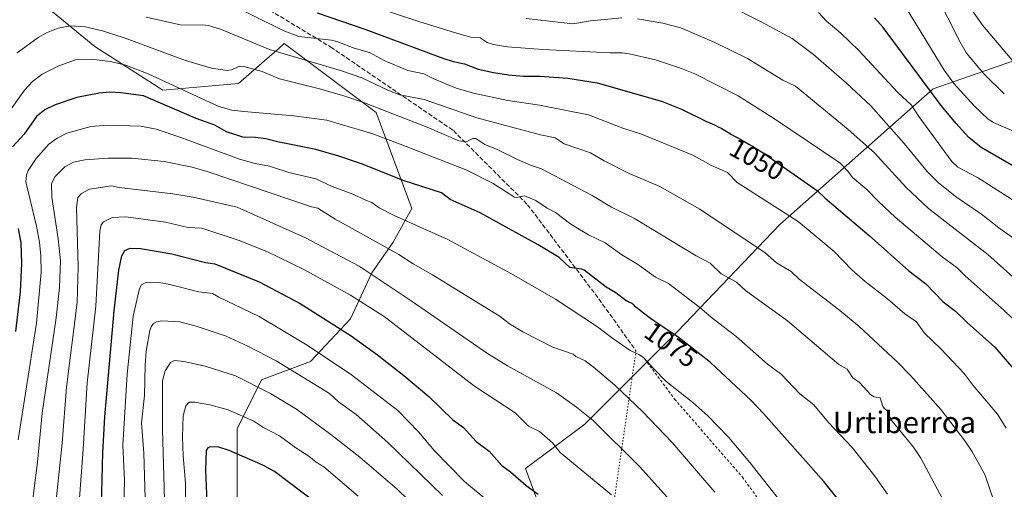
# Model space of a CAD drawing. Units: metres. Extents: x 658137 to 661592, y 4751073 to 4753465.
# Drawn here: x 660660 to 661025, y 4751971 to 4752145 of the extents above; entities that cross this region are included whole.
import ezdxf
from ezdxf.enums import TextEntityAlignment as Align

# ---------------------------------------------------------------- set-up
doc = ezdxf.new("R2010")
doc.units = ezdxf.units.M
doc.header["$MEASUREMENT"] = 0
for name, pattern in [('DGN Style 2', [1.6480167562047852, 0.988810053722871, -0.6592067024819142]), ('DGN Style 3', [2.307223458686699, 1.648016756204785, -0.6592067024819142]), ('DGN Style 5', [1.1536117293433497, 0.4944050268614355, -0.6592067024819142])]:
    doc.linetypes.add(name, pattern=pattern)
for name, color, linetype, lineweight in [('Alambrada', 7, 'DGN Style 2', 0), ('Arbolado forestal CxS', 92, 'Continuous', 0), ('Curva de nivel maestra', 30, 'Continuous', 30), ('Curva de nivel normal', 30, 'Continuous', 0), ('Pastizal CxS', 92, 'Continuous', 0), ('Rótulo de curva de nivel directora', 7, 'Continuous', 0), ('Senda', 7, 'DGN Style 3', 0), ('Senda virtual', 7, 'DGN Style 5', 0), ('Texto cartográfico', 7, 'Continuous', 0)]:
    doc.layers.add(name, color=color, linetype=linetype, lineweight=lineweight)
doc.styles.add('Style-Arial', font='txt')

# ---------------------------------------------------------------- blocks, each defined once
blk = doc.blocks.new('*U13')
at = {"layer": 'Arbolado forestal CxS', "color": 92, "linetype": 'Continuous', "lineweight": 0}
blk.add_polyline3d([(660668.1316999998, 4752151.726700001, 1060.519700000005), (660687.9659000002, 4752135.4987, 1067.2984), (660713.2081000004, 4752119.2709, 1071.774399999995), (660741.3119000001, 4752121.7545, 1065.629799999995), (660753.7352999998, 4752132.6469, 1060.536800000002), (660756.1759000003, 4752134.786699999, 1058.845100000006), (660758.2739000004, 4752136.626300001, 1057.417799999996), (660792.3646999998, 4752111.053300001, 1065.649600000004), (660805.5116999998, 4752075.426700001, 1077.768700000001), (660798.6947, 4752062.928099999, 1083.501999999993), (660790.7405000003, 4752051.566299999, 1089.568299999999), (660782.7873999998, 4752034.522700001, 1097.857300000003), (660768.0166999997, 4752018.6161, 1106.809099999999), (660749.8370000003, 4752011.799100001, 1113.439199999993), (660740.7465000004, 4751993.619700001, 1121.582599999994), (660740.7459000006, 4751957.260299999, 1130.065799999997)], dxfattribs=at)

msp = doc.modelspace()

# ---------------------------------------------------------------- linework, layer by layer
at = {"layer": 'Alambrada', "color": 7, "linetype": 'DGN Style 2', "lineweight": 0}
msp.add_polyline3d([(660891.9301000005, 4752019.640100001, 1086.738100000002), (660903.0701000001, 4752004.6601, 1082.247600000002), (660928.2100999998, 4751975.770099999, 1082.876399999994), (660939.1601, 4751960.600099999, 1083.500199999995), (660941.6201, 4751958.0101, 1084.366999999998), (660953.3000999996, 4751936.170100001, 1084.620999999999), (660967.5100999996, 4751907.5101, 1084.457399999999), (660975.3901000004, 4751890.220100001, 1095.664399999994)], dxfattribs=at)
at = {"layer": 'Arbolado forestal CxS', "color": 92, "linetype": 'Continuous', "lineweight": 0}
for points in [[(660740.7459000006, 4751957.260299999, 1130.065799999997), (660740.7465000004, 4751993.619700001, 1121.582599999994), (660749.8370000003, 4752011.799100001, 1113.439199999993), (660768.0166999997, 4752018.6161, 1106.809099999999), (660782.7873999998, 4752034.522700001, 1097.857300000003), (660790.7405000003, 4752051.566299999, 1089.568299999999), (660798.6947, 4752062.928099999, 1083.501999999993), (660805.5116999998, 4752075.426700001, 1077.768700000001), (660792.3646999998, 4752111.053300001, 1065.649600000004), (660758.2739000004, 4752136.626300001, 1057.417799999996), (660756.1759000003, 4752134.786699999, 1058.845100000006), (660753.7352999998, 4752132.6469, 1060.536800000002), (660741.3119000001, 4752121.7545, 1065.629799999995), (660713.2081000004, 4752119.2709, 1071.774399999995), (660687.9659000002, 4752135.4987, 1067.2984), (660668.1316999998, 4752151.726700001, 1060.519700000005)], [(660668.1316999998, 4752151.726700001, 1060.519700000005), (660687.9659000002, 4752135.4987, 1067.2984), (660713.2081000004, 4752119.2709, 1071.774399999995), (660741.3119000001, 4752121.7545, 1065.629799999995), (660753.7352999998, 4752132.6469, 1060.536800000002), (660756.1759000003, 4752134.786699999, 1058.845100000006), (660758.2739000004, 4752136.626300001, 1057.417799999996), (660792.3646999998, 4752111.053300001, 1065.649600000004), (660805.5116999998, 4752075.426700001, 1077.768700000001), (660798.6947, 4752062.928099999, 1083.501999999993), (660790.7405000003, 4752051.566299999, 1089.568299999999), (660782.7873999998, 4752034.522700001, 1097.857300000003), (660768.0166999997, 4752018.6161, 1106.809099999999), (660749.8370000003, 4752011.799100001, 1113.439199999993), (660740.7465000004, 4751993.619700001, 1121.582599999994), (660740.7459000006, 4751957.260299999, 1130.065799999997)], [(660668.1316999998, 4752151.726700001, 1060.519700000005), (660687.9659000002, 4752135.4987, 1067.2984), (660713.2081000004, 4752119.2709, 1071.774399999995), (660741.3119000001, 4752121.7545, 1065.629799999995), (660753.7352999998, 4752132.6469, 1060.536800000002), (660756.1759000003, 4752134.786699999, 1058.845100000006), (660758.2739000004, 4752136.626300001, 1057.417799999996), (660792.3646999998, 4752111.053300001, 1065.649600000004), (660805.5116999998, 4752075.426700001, 1077.768700000001), (660798.6947, 4752062.928099999, 1083.501999999993), (660790.7405000003, 4752051.566299999, 1089.568299999999), (660782.7873999998, 4752034.522700001, 1097.857300000003), (660768.0166999997, 4752018.6161, 1106.809099999999), (660749.8370000003, 4752011.799100001, 1113.439199999993), (660740.7465000004, 4751993.619700001, 1121.582599999994), (660740.7459000006, 4751957.260299999, 1130.065799999997)], [(661050.3844999997, 4752137.806500001, 1002.457899999994), (660999.0060999999, 4752119.790100001, 1024.5144), (660942.0652999999, 4752069.508500001, 1056.408299999996), (660904.1083000004, 4752029.7455, 1074.478499999997), (660869.7663000004, 4751995.4045, 1091.125199999995), (660847.7244999995, 4751978.971899999, 1098.536800000002), (660859.6447000002, 4751946.7183, 1105.722999999998), (660886.0279000001, 4751926.1205, 1104.483200000002), (660869.6568999998, 4751914.436899999, 1112.028099999996), (660851.6907000003, 4751894.189300001, 1122.283599999995), (660849.8827000001, 4751883.344500001, 1125.179300000003), (660848.4347000001, 4751874.374700001, 1126.920700000002), (660869.7635000005, 4751839.9661, 1125.416700000002), (660904.8630999997, 4751855.817500001, 1111.020300000004), (660923.6737000003, 4751853.863299999, 1104.494999999995), (660949.9325000001, 4751862.833900001, 1093.953299999994), (660962.3054999998, 4751868.6337, 1088.604099999997), (660972.5317000002, 4751894.766100001, 1082.873200000002), (661002.7622999996, 4751904.933700001, 1072.009999999995), (661023.3179000001, 4751905.0855, 1064.861099999995), (661033.2368999999, 4751912.2983, 1060.153600000005)], [(661050.3844999997, 4752137.806500001, 1002.457899999994), (660999.0060999999, 4752119.790100001, 1024.5144), (660942.0652999999, 4752069.508500001, 1056.408299999996), (660904.1083000004, 4752029.7455, 1074.478499999997), (660869.7663000004, 4751995.4045, 1091.125199999995), (660847.7244999995, 4751978.971899999, 1098.536800000002), (660859.6447000002, 4751946.7183, 1105.722999999998), (660886.0279000001, 4751926.1205, 1104.483200000002), (660869.6568999998, 4751914.436899999, 1112.028099999996), (660851.6907000003, 4751894.189300001, 1122.283599999995), (660849.8827000001, 4751883.344500001, 1125.179300000003), (660848.4347000001, 4751874.374700001, 1126.920700000002), (660869.7635000005, 4751839.9661, 1125.416700000002), (660904.8630999997, 4751855.817500001, 1111.020300000004), (660923.6737000003, 4751853.863299999, 1104.494999999995), (660949.9325000001, 4751862.833900001, 1093.953299999994), (660962.3054999998, 4751868.6337, 1088.604099999997), (660972.5317000002, 4751894.766100001, 1082.873200000002), (661002.7622999996, 4751904.933700001, 1072.009999999995), (661023.3179000001, 4751905.0855, 1064.861099999995), (661033.2368999999, 4751912.2983, 1060.153600000005), (661097.2594999997, 4751903.2421, 1028.623600000006)]]:
    msp.add_polyline3d(points, dxfattribs=at)
at = {"layer": 'Curva de nivel maestra', "color": 30, "linetype": 'Continuous', "lineweight": 30, "flags": 128}
for points, elevation in [([(660770.4699999997, 4752147.9801), (660788.1200000001, 4752142.0101), (660817.0499999998, 4752131.2601), (660820.9100000003, 4752130.0001), (660825.0899999999, 4752129.0801), (660830.2000000002, 4752127.130100001), (660835.8600000005, 4752125.840100001), (660841.4600000001, 4752125.030099999), (660846.9400000004, 4752124.5101), (660853.0899999999, 4752124.5701), (660863.5, 4752123.7401), (660874.2999999998, 4752122.020099999), (660898.1799999997, 4752115.270099999), (660905.6500000004, 4752112.280099999), (660914.8799999999, 4752107.7301), (660915.2800000003, 4752107.540100001), (660917.8099999997, 4752106.4101), (660919.2300000006, 4752105.770099999), (660920.3099999997, 4752105.200099999), (660922.8600000005, 4752103.690099999), (660924.2199999997, 4752102.920100001), (660927.6799999997, 4752100.9901), (660930.6399999997, 4752099.290100001), (660931.9900000002, 4752098.5001), (660934.6399999997, 4752096.870100001), (660936.5599999997, 4752095.6501), (660937.1500000004, 4752095.2601), (660956.0899999999, 4752082.0001), (660958.9100000003, 4752079.2401), (660975.2300000006, 4752065.420100001), (660989.9400000004, 4752052.3101), (660996.3099999997, 4752047.4301), (661002.6600000003, 4752040.780099999), (661007.2199999997, 4752037.370100001), (661011.5899999999, 4752033.0801), (661021.8600000005, 4752023.920100001), (661032.5899999999, 4752011.4901)], 1050), ([(661032.6200000001, 4752088.870100001), (661016.7300000006, 4752098.0001), (661012.1799999997, 4752101.780099999), (661007.3499999996, 4752107.0601), (661001.9299999997, 4752113.6601), (660980.4299999997, 4752142.640100001), (660977.1799999997, 4752146.1801)], 1025), ([(660963.8300000001, 4751967.3101), (660958.3899999997, 4751974.0801), (660936.0800000001, 4751999.4001), (660931.4100000003, 4752004.170100001), (660916.3899999997, 4752018.270099999), (660905.4400000004, 4752026.850099999), (660904.9500000002, 4752027.220100001), (660903.0800000001, 4752028.5101), (660899.9699999997, 4752030.590100001), (660898.2699999996, 4752031.7401), (660895.7100000001, 4752033.5101), (660894.1200000001, 4752034.6501), (660891.5700000003, 4752036.540100001), (660890.4400000004, 4752037.4301), (660889.6799999997, 4752038.0701), (660889.4400000004, 4752038.2601), (660889.1100000005, 4752038.4901), (660888.6500000004, 4752038.790100001), (660888.4199999999, 4752038.9901), (660887.75, 4752039.7401), (660887.5700000003, 4752039.920100001), (660887.2599999999, 4752040.170100001), (660887.0899999999, 4752040.270099999), (660886.7100000001, 4752040.460100001), (660885.8499999996, 4752040.790100001), (660885.4000000004, 4752040.970100001), (660885.1100000005, 4752041.120100001), (660881.2300000006, 4752044.1801), (660877.7000000002, 4752046.280099999), (660869.5499999998, 4752052.4901), (660868.5, 4752052.920100001), (660864.2400000002, 4752053.520099999), (660860.2800000003, 4752057.280099999), (660852.4500000002, 4752061.9301), (660830.8899999997, 4752073.770099999), (660819.79, 4752078.780099999), (660816.5499999998, 4752081.1801), (660802.7599999999, 4752085.710100001), (660786.8499999996, 4752092.040100001), (660778.5, 4752094.880100001), (660770, 4752097.290100001), (660755.7800000003, 4752100.120100001), (660751.4400000004, 4752101.2401), (660747.5199999996, 4752101.780099999), (660742.8300000001, 4752101.880100001), (660736.8200000003, 4752103.890100001), (660732.4299999997, 4752106.290100001), (660725.5300000003, 4752108.780099999), (660706, 4752117.2401), (660697.6100000005, 4752118.350099999), (660693.3799999999, 4752118.600099999), (660689.5599999997, 4752118.2601), (660681.3300000001, 4752116.640100001), (660673.2599999999, 4752113.850099999), (660669.3799999999, 4752112.0801), (660666.2999999998, 4752109.5801), (660661.7800000003, 4752103.050100001), (660657.4199999999, 4752098.2601)], 1075), ([(660659.4800000006, 4752068.050100001), (660660.5, 4752062.620100001), (660660.8099999997, 4752055.040100001), (660660.2800000003, 4752044.460100001), (660658.5700000003, 4752029.8201)], 1075), ([(660690.4800000006, 4751965.120100001), (660690.8899999997, 4751984.8101), (660691.6900000004, 4751998.110099999), (660695.1399999997, 4752037.390100001), (660696.9299999997, 4752052.540100001), (660697.9699999997, 4752057.8301), (660699.0999999996, 4752059.880100001), (660701.1399999997, 4752060.670100001), (660704.9500000002, 4752060.540100001), (660716.5300000003, 4752058.590100001), (660728.9900000002, 4752055.440099999), (660732.5199999996, 4752054.880100001), (660748.9100000003, 4752048.2501), (660764.1600000003, 4752040.120100001), (660783.0300000003, 4752028.170100001), (660792.79, 4752021.120100001), (660802.6600000003, 4752013.4301), (660811.8399999999, 4752005.640100001), (660820.7999999998, 4751997.020099999), (660824.7599999999, 4751994.1601), (660829.4400000004, 4751989.0101), (660834.2300000006, 4751985.390100001), (660838.9400000004, 4751980.030099999), (660842.1900000004, 4751977.640100001), (660847.9400000004, 4751972.6601), (660852.4500000002, 4751969.380100001)], 1100), ([(660769.8499999996, 4751966.300100001), (660754.5700000003, 4751977.7601), (660750.3499999996, 4751980.190099999), (660737.79, 4751985.5601), (660733.9800000006, 4751986.850099999), (660730.9400000004, 4751987.030099999), (660729.8700000001, 4751986.550100001), (660729.2300000006, 4751985.600099999), (660729.0899999999, 4751978.3301), (660729.6399999997, 4751963.4301)], 1125)]:
    msp.add_lwpolyline(points, dxfattribs=dict(at, elevation=elevation))
at = {"layer": 'Curva de nivel normal', "color": 30, "linetype": 'Continuous', "lineweight": 0, "flags": 128}
for points, elevation in [([(660722.0999999996, 4752159.230000001), (660757.8399999999, 4752141.430000001), (660763.6200000001, 4752139.279999999), (660775.7999999998, 4752137.850000001), (660777.7699999996, 4752137.369999999), (660784.2199999997, 4752134.970000001), (660789.9299999997, 4752133.300000001), (660795.2999999998, 4752130.350000001), (660804.0700000003, 4752126.619999999), (660810.0599999997, 4752125.439999999), (660813.75, 4752123.480000001), (660821.9900000002, 4752120.050000001), (660828.5099999999, 4752118.16), (660841.2199999997, 4752115.49), (660852.8799999999, 4752113.779999999), (660871.1399999997, 4752110.130000001), (660883.8499999996, 4752105.199999999), (660890.8200000003, 4752103), (660909.7599999999, 4752095.210000001), (660916.7300000006, 4752091.350000001), (660922.6200000001, 4752088.77), (660926.2699999996, 4752085.060000001), (660948.9100000003, 4752070.560000001), (660962.2300000006, 4752059.51), (660968.7999999998, 4752052.619999999), (660973.7300000006, 4752048.310000001), (660982.0899999999, 4752041.939999999), (660988.4900000002, 4752036.369999999), (660992.8200000003, 4752033.350000001), (660995.7800000003, 4752029.189999999), (661001.8600000005, 4752023.34), (661010.5199999996, 4752014.140000001), (661013.8300000001, 4752009.710000001), (661022.8399999999, 4751999.09), (661026.04, 4751993.960000001)], 1055), ([(660777.7300000006, 4752154.99), (660808.1799999997, 4752144.76), (660821.7800000003, 4752140.550000001), (660827.3099999997, 4752139.029999999), (660830.9199999999, 4752138.720000001), (660833.5, 4752136.99), (660835.9100000003, 4752136.220000001), (660841.1100000005, 4752135.41), (660854.2199999997, 4752134.369999999), (660878.9900000002, 4752133.130000001), (660883.6100000005, 4752133.220000001), (660886.25, 4752132.82), (660895.9600000001, 4752130.529999999), (660905.5499999998, 4752127.41), (660910.5300000003, 4752125.34), (660926.5800000001, 4752117.199999999), (660940.1200000001, 4752108.710000001), (660964.3399999999, 4752092.4), (660967.2999999998, 4752089.310000001), (660969.0700000003, 4752086.960000001), (660974.3700000001, 4752082.49), (660978.6600000003, 4752077.980000001), (660984.8799999999, 4752072.189999999), (661002.3200000003, 4752057.52), (661007.8799999999, 4752053.430000001), (661010.8099999997, 4752050.449999999), (661025.3399999999, 4752037.57), (661033.9000000004, 4752029.359999999)], 1045), ([(661025.3700000001, 4752117.960000001), (661017.8499999996, 4752125.27), (661011.3499999996, 4752133.050000001), (661008.9600000001, 4752137.100000001), (660999.7599999999, 4752155.550000001)], 1015), ([(660922.3899999997, 4752151.07), (660935.1200000001, 4752144.680000001), (660946.6100000005, 4752138.460000001), (660954.6299999999, 4752132.59), (660966.8700000001, 4752121.980000001), (660975.8300000001, 4752113.529999999), (660988.1900000004, 4752099.600000001), (660996.7800000003, 4752089.130000001), (661000.9600000001, 4752084.9), (661007.6600000003, 4752079.600000001), (661016.9299999997, 4752073.33), (661023.3499999996, 4752068.300000001), (661034.5499999998, 4752060.300000001)], 1035), ([(660956.4500000002, 4752148.100000001), (660959.3499999996, 4752144.99), (660964.7699999996, 4752140.470000001), (660971.3300000001, 4752134.230000001), (660985.8700000001, 4752118.430000001), (660990.9900000002, 4752113.710000001), (660993.6200000001, 4752109.539999999), (661005.8899999997, 4752092.880000001), (661008.0999999996, 4752090.77), (661015.3899999997, 4752086.869999999), (661036.6100000005, 4752073.480000001)], 1030), ([(661029.6200000001, 4752103.689999999), (661021.4100000003, 4752107.350000001), (661019.4100000003, 4752108.600000001), (661014.1699999999, 4752113.560000001), (661006.5899999999, 4752121.83), (661003.0800000001, 4752126.720000001), (660998.2800000003, 4752134.609999999), (660989.4500000002, 4752149.060000001)], 1020), ([(661013.6200000001, 4752148.810000001), (661017.2800000003, 4752143.390000001), (661028.8499999996, 4752129.74)], 1010), ([(661021.6200000001, 4751966.58), (661018.1900000004, 4751976.680000001), (661013.3399999999, 4751985.4), (661010.6900000004, 4751989.210000001), (661001.8799999999, 4752000.699999999), (660990.5300000003, 4752013.470000001), (660985.6900000004, 4752018.4), (660971.3399999999, 4752031.720000001), (660963.75, 4752038.119999999), (660949.2000000002, 4752049.180000001), (660946.25, 4752052.039999999), (660940.9000000004, 4752055.24), (660936.5999999996, 4752058.91), (660912.4600000001, 4752075.119999999), (660897.5199999996, 4752083.52), (660886.1699999999, 4752088.439999999), (660876.9199999999, 4752093.100000001), (660871.7999999998, 4752096.09), (660862.0700000003, 4752099.42), (660858.7300000006, 4752101.680000001), (660853.2999999998, 4752102.779999999), (660829.6799999997, 4752109.09), (660810.0999999996, 4752115.880000001), (660801.0800000001, 4752117.560000001), (660796.6100000005, 4752119.300000001), (660787, 4752123.890000001), (660779.1399999997, 4752126.57), (660752.8099999997, 4752134.439999999), (660734.5499999998, 4752141.92), (660730.1299999999, 4752143.34), (660727.8899999997, 4752143.52), (660720.2199999997, 4752143.430000001), (660706.9800000006, 4752146.4)], 1060), ([(660883.4699999997, 4752146.140000001), (660871.9000000004, 4752145.09), (660865.3399999999, 4752144), (660848.0199999996, 4752145.9)], 1040), ([(661033.25, 4752045.890000001), (661019.2800000003, 4752058.380000001), (660997.1799999997, 4752075.390000001), (660989, 4752083.16), (660977.1900000004, 4752096.060000001), (660967.4000000004, 4752104.76), (660947.8899999997, 4752120.850000001), (660943.2300000006, 4752123.100000001), (660930.0700000003, 4752131.109999999), (660917.9699999997, 4752137), (660905.3499999996, 4752142.51), (660898.6799999997, 4752144.180000001), (660889.2800000003, 4752145.74)], 1040), ([(660659.1799999997, 4752133.15), (660666.9299999997, 4752138.84), (660670.0300000003, 4752140.550000001), (660674.3300000001, 4752142.390000001), (660678.9900000002, 4752143.15), (660684.4000000004, 4752142.890000001), (660690.8499999996, 4752141.33), (660699.2000000002, 4752138.58), (660721.6200000001, 4752130.380000001), (660731.2300000006, 4752127.460000001), (660737.0899999999, 4752126.66), (660738.7199999997, 4752126.91), (660741.7800000003, 4752128.230000001), (660743.25, 4752128.17), (660750.0499999998, 4752126.220000001), (660756.4600000001, 4752123.480000001), (660771.7599999999, 4752119.699999999), (660780.75, 4752117.130000001), (660788.0099999999, 4752114.66), (660811.2599999999, 4752105.66), (660823.04, 4752100.52), (660825.7100000001, 4752100.17), (660828.1900000004, 4752101.430000001), (660829.3300000001, 4752101.350000001), (660832.6600000003, 4752099.210000001), (660837.29, 4752097.34), (660844.7800000003, 4752093.59), (660849.6299999999, 4752091.439999999), (660853.7100000001, 4752090.15), (660872.5099999999, 4752080.230000001), (660879.6699999999, 4752075.9), (660888.1500000004, 4752071.680000001), (660911.04, 4752057.83), (660916.2100000001, 4752055.109999999), (660920.3799999999, 4752051.16), (660925.9800000006, 4752048.050000001), (660929.4000000004, 4752044.980000001), (660944.9100000003, 4752033.689999999), (660963.9900000002, 4752017.51), (660967.0499999998, 4752015.77), (660969.1200000001, 4752012.640000001), (660971.6399999997, 4752010.82), (660975.8499999996, 4752006.32), (660977.04, 4752005.560000001), (660979.2599999999, 4752005.130000001), (660980.2999999998, 4752001.99), (660981.0599999997, 4752001.08), (660982.2800000003, 4752000.130000001), (660982.8899999997, 4751998.01), (660983.7800000003, 4751996.560000001), (660991.6200000001, 4751986.789999999), (660994.4299999997, 4751982.77), (661004.4299999997, 4751964.01)], 1065), ([(660654.5999999996, 4752109.08), (660661.8700000001, 4752119.289999999), (660664.8099999997, 4752122.539999999), (660668.4800000006, 4752125.279999999), (660674.5800000001, 4752128.359999999), (660680.8200000003, 4752130.58), (660686.6399999997, 4752130.850000001), (660693.8300000001, 4752129.960000001), (660699.4800000006, 4752128.57), (660707.8099999997, 4752125.33), (660733.9900000002, 4752113.210000001), (660738.8399999999, 4752111.92), (660743.2300000006, 4752111.41), (660761.7800000003, 4752109.779999999), (660774.0199999996, 4752108.15), (660791.1600000003, 4752103.07), (660801.2100000001, 4752099.33), (660826.0199999996, 4752089.65), (660835.7699999996, 4752084.640000001), (660843.7000000002, 4752079.630000001), (660844.4900000002, 4752079.5), (660847.3200000003, 4752080.17), (660851.5899999999, 4752078.439999999), (660855.7199999997, 4752075.600000001), (660858.8200000003, 4752073.970000001), (660864.6100000005, 4752069.550000001), (660871.1200000001, 4752065.66), (660877.2699999996, 4752062.689999999), (660883.4699999997, 4752058.180000001), (660889.29, 4752054.82), (660895.9600000001, 4752049.980000001), (660900.7699999996, 4752047.59), (660912.4000000004, 4752038.680000001), (660917.3099999997, 4752034.439999999), (660925.7800000003, 4752028.09), (660937.5499999998, 4752017.65), (660942.5700000003, 4752013.980000001), (660949.54, 4752006.699999999), (660954.7100000001, 4752002.609999999), (660960.1699999999, 4751995.960000001), (660968.8700000001, 4751986.680000001), (660977.2999999998, 4751976.09), (660982.0499999998, 4751969.350000001)], 1070), ([(660659.5, 4751989.529999999), (660666.3099999997, 4752032.92), (660668.0499999998, 4752051.779999999), (660668, 4752057.850000001), (660667.4699999997, 4752062.890000001), (660666.3200000003, 4752068.9), (660662.4000000004, 4752085.34), (660662.6500000004, 4752087.730000001), (660663.2599999999, 4752089.539999999), (660666.2400000002, 4752093.949999999), (660670.8899999997, 4752099.310000001), (660673.9900000002, 4752101.57), (660677.6100000005, 4752103.32), (660686.4600000001, 4752105.800000001), (660692.8099999997, 4752106.310000001), (660704.9800000006, 4752105.960000001), (660710.79, 4752104.850000001), (660719.8799999999, 4752101.789999999), (660741.5899999999, 4752093.74), (660747.4699999997, 4752092.100000001), (660752.7300000006, 4752091.109999999), (660759.9199999999, 4752088.82), (660769.9800000006, 4752086.380000001), (660776.0300000003, 4752083.57), (660784.0700000003, 4752080.66), (660788.1299999999, 4752078.58), (660790.75, 4752077.67), (660793.4000000004, 4752075.710000001), (660799.0199999996, 4752072.869999999), (660818.9000000004, 4752063.930000001), (660842.5899999999, 4752051.140000001), (660858.8099999997, 4752041.83), (660874.4500000002, 4752031.560000001), (660879.6100000005, 4752027.57), (660886.54, 4752022.680000001), (660890.0499999998, 4752021.16), (660891.6900000004, 4752020.02), (660895.1699999999, 4752016), (660899.7800000003, 4752011.369999999), (660909.7999999998, 4752003.439999999), (660915.3200000003, 4751998.480000001), (660923.04, 4751990.52), (660930.9900000002, 4751981.220000001), (660946.6500000004, 4751961.189999999)], 1080), ([(660917.9400000004, 4751970.119999999), (660902.1500000004, 4751988.560000001), (660891.1200000001, 4752000.119999999), (660880.8399999999, 4752009.810000001), (660872.79, 4752016.720000001), (660869.8600000005, 4752018.83), (660866.4500000002, 4752020.550000001), (660865.4600000001, 4752021.369999999), (660857.8899999997, 4752023.939999999), (660846.7100000001, 4752029.67), (660841.8300000001, 4752032.680000001), (660838.3399999999, 4752035.33), (660813.2800000003, 4752050.779999999), (660806.0199999996, 4752054.9), (660800.8099999997, 4752058.4), (660782.2999999998, 4752068.67), (660777.0899999999, 4752071.41), (660770.6600000003, 4752075.600000001), (660768.3700000001, 4752076.029999999), (660729.9600000001, 4752089), (660724.0700000003, 4752090.699999999), (660713.7300000006, 4752092.869999999), (660701.7300000006, 4752094.039999999), (660692.7699999996, 4752094.15), (660684.3200000003, 4752093.480000001), (660680.0800000001, 4752092.560000001), (660676.8399999999, 4752090.82), (660673.2999999998, 4752087.300000001), (660671.9000000004, 4752084.720000001), (660672.0300000003, 4752079.600000001), (660674.4100000003, 4752064.180000001), (660675.1900000004, 4752055.99), (660674.8700000001, 4752046.100000001), (660673.6799999997, 4752034.810000001), (660668.4000000004, 4751999.42), (660666.7599999999, 4751981.310000001), (660663.6500000004, 4751956.99)], 1085), ([(660673.2300000006, 4751963.77), (660675.8899999997, 4751988.380000001), (660677.4400000004, 4752009.15), (660681.3600000005, 4752040.480000001), (660681.7599999999, 4752053.949999999), (660681.1799999997, 4752075.789999999), (660681.6200000001, 4752079.449999999), (660683.0599999997, 4752081.029999999), (660686.0199999996, 4752082.619999999), (660694.1399999997, 4752083.83), (660696.9600000001, 4752083.26), (660716.9400000004, 4752080.859999999), (660724.4900000002, 4752079.600000001), (660740.7199999997, 4752075.960000001), (660766.1699999999, 4752064.550000001), (660786.0800000001, 4752053.980000001), (660805.3700000001, 4752041.210000001), (660833.6100000005, 4752021.640000001), (660841.0800000001, 4752017.060000001), (660859.2100000001, 4752006.99), (660866.7000000002, 4752001.67), (660872.8499999996, 4751996.699999999), (660889.9900000002, 4751979.67), (660903.6799999997, 4751964.539999999)], 1090), ([(660681.6500000004, 4751959.67), (660683.7000000002, 4751986.100000001), (660685.1900000004, 4752010.680000001), (660688.3200000003, 4752039.189999999), (660689.79, 4752066.970000001), (660690.29, 4752069.41), (660691.1600000003, 4752070.49), (660694.4400000004, 4752072.07), (660699.4900000002, 4752072.350000001), (660714.2000000002, 4752070.32), (660722.6500000004, 4752068.4), (660727.6200000001, 4752068.109999999), (660741.54, 4752063.550000001), (660751.8200000003, 4752059.4), (660765.4699999997, 4752052.74), (660782.8399999999, 4752043.279999999), (660795.2800000003, 4752035.369999999), (660828.7599999999, 4752009.52), (660843.9299999997, 4751999.57), (660848.8300000001, 4751994.65), (660852.8899999997, 4751992.710000001), (660857.7100000001, 4751988.439999999), (660860.5700000003, 4751984.890000001), (660879.6799999997, 4751969.16)], 1095), ([(660834.6200000001, 4751966.15), (660825.1200000001, 4751974.119999999), (660813.9699999997, 4751985.529999999), (660808.0099999999, 4751992.529999999), (660800.3300000001, 4752000.5), (660783.1399999997, 4752013.66), (660766.7999999998, 4752024.74), (660748.8899999997, 4752035.300000001), (660733.9699999997, 4752042.480000001), (660731.6299999999, 4752043.930000001), (660726.5700000003, 4752044.460000001), (660715.7999999998, 4752047.24), (660711.7999999998, 4752047.949999999), (660706.6100000005, 4752047.810000001), (660705.25, 4752047.09), (660704.5, 4752045.76), (660702.1600000003, 4752035.51), (660699.9600000001, 4752014), (660698.3899999997, 4751987.600000001), (660699.0099999999, 4751974.640000001), (660698.7599999999, 4751964.470000001)], 1105), ([(660706.6900000004, 4751967.9), (660706.0999999996, 4751984.58), (660705.3399999999, 4751995.82), (660706.4199999999, 4752006.029999999), (660706.6299999999, 4752017.300000001), (660707.0599999997, 4752022.51), (660708.4299999997, 4752030.109999999), (660708.8899999997, 4752031.480000001), (660709.79, 4752032.699999999), (660710.8899999997, 4752033.42), (660712.8200000003, 4752033.76), (660719.4900000002, 4752033.359999999), (660725.5099999999, 4752031.730000001), (660736.6600000003, 4752028.029999999), (660744.7400000002, 4752024.310000001), (660755.2400000002, 4752018.83), (660775.0099999999, 4752006.710000001), (660778.4000000004, 4752003.66), (660784.9699999997, 4751998.92), (660796.5800000001, 4751988.65), (660816.9100000003, 4751968.9)], 1110), ([(660821.3300000001, 4751950.680000001), (660800.1500000004, 4751971.279999999), (660786.29, 4751983.119999999), (660775.5700000003, 4751991.57), (660762.7400000002, 4752000.949999999), (660753.1299999999, 4752006.74), (660740.0999999996, 4752013.279999999), (660728.8499999996, 4752016.859999999), (660720.9900000002, 4752018.58), (660717.54, 4752018.970000001), (660716.0199999996, 4752018.279999999), (660714.0199999996, 4752015.16), (660713.0599999997, 4752011.449999999), (660713.0599999997, 4751993.390000001), (660714.2199999997, 4751954.300000001)], 1115), ([(660785.7000000002, 4751968.67), (660772.8799999999, 4751979.52), (660770.04, 4751981.26), (660767.4100000003, 4751983.49), (660762.5099999999, 4751986.609999999), (660756.5300000003, 4751991.07), (660750.3099999997, 4751994.220000001), (660746.9500000002, 4751996.529999999), (660737.4600000001, 4752000.699999999), (660730.6200000001, 4752002.59), (660725.1200000001, 4752003.600000001), (660723.0300000003, 4752003.51), (660721.7100000001, 4752002.130000001), (660720.7699999996, 4751998.51), (660720.4800000006, 4751990.52), (660720.75, 4751983.58), (660721.6399999997, 4751973.49), (660721.5999999996, 4751948.66)], 1120)]:
    msp.add_lwpolyline(points, dxfattribs=dict(at, elevation=elevation))
at = {"layer": 'Pastizal CxS', "color": 92, "linetype": 'Continuous', "lineweight": 0}
for points in [[(661033.2368999999, 4751912.2983, 1060.153600000005), (661023.3179000001, 4751905.0855, 1064.861099999995), (661002.7622999996, 4751904.933700001, 1072.009999999995), (660972.5317000002, 4751894.766100001, 1082.873200000002), (660962.3054999998, 4751868.6337, 1088.604099999997), (660949.9325000001, 4751862.833900001, 1093.953299999994), (660923.6737000003, 4751853.863299999, 1104.494999999995), (660904.8630999997, 4751855.817500001, 1111.020300000004), (660869.7635000005, 4751839.9661, 1125.416700000002), (660848.4347000001, 4751874.374700001, 1126.920700000002), (660849.8827000001, 4751883.344500001, 1125.179300000003), (660851.6907000003, 4751894.189300001, 1122.283599999995), (660869.6568999998, 4751914.436899999, 1112.028099999996), (660886.0279000001, 4751926.1205, 1104.483200000002), (660859.6447000002, 4751946.7183, 1105.722999999998), (660847.7244999995, 4751978.971899999, 1098.536800000002), (660869.7663000004, 4751995.4045, 1091.125199999995), (660904.1083000004, 4752029.7455, 1074.478499999997), (660942.0652999999, 4752069.508500001, 1056.408299999996), (660999.0060999999, 4752119.790100001, 1024.5144), (661050.3844999997, 4752137.806500001, 1002.457899999994)], [(661050.3844999997, 4752137.806500001, 1002.457899999994), (660999.0060999999, 4752119.790100001, 1024.5144), (660942.0652999999, 4752069.508500001, 1056.408299999996), (660904.1083000004, 4752029.7455, 1074.478499999997), (660869.7663000004, 4751995.4045, 1091.125199999995), (660847.7244999995, 4751978.971899999, 1098.536800000002), (660859.6447000002, 4751946.7183, 1105.722999999998), (660886.0279000001, 4751926.1205, 1104.483200000002), (660869.6568999998, 4751914.436899999, 1112.028099999996), (660851.6907000003, 4751894.189300001, 1122.283599999995), (660849.8827000001, 4751883.344500001, 1125.179300000003), (660848.4347000001, 4751874.374700001, 1126.920700000002), (660869.7635000005, 4751839.9661, 1125.416700000002), (660904.8630999997, 4751855.817500001, 1111.020300000004), (660923.6737000003, 4751853.863299999, 1104.494999999995), (660949.9325000001, 4751862.833900001, 1093.953299999994), (660962.3054999998, 4751868.6337, 1088.604099999997), (660972.5317000002, 4751894.766100001, 1082.873200000002), (661002.7622999996, 4751904.933700001, 1072.009999999995), (661023.3179000001, 4751905.0855, 1064.861099999995), (661033.2368999999, 4751912.2983, 1060.153600000005), (661097.2594999997, 4751903.2421, 1028.623600000006)]]:
    msp.add_polyline3d(points, dxfattribs=at)
at = {"layer": 'Senda', "color": 7, "linetype": 'DGN Style 3', "lineweight": 0}
msp.add_polyline3d([(660631.0100999996, 4752327.8101, 1006.869399999996), (660604.0100999996, 4752318.3101, 1023.569900000002), (660594.0100999996, 4752307.3101, 1029.301500000002), (660592.5100999996, 4752290.3101, 1034.241399999999), (660597.5100999996, 4752278.8101, 1035.781799999997), (660626.0100999996, 4752258.3101, 1043.4902), (660672.0100999996, 4752219.3101, 1054.020399999994), (660723.0100999996, 4752176.8101, 1066.583499999993), (660745.0100999996, 4752153.8101, 1071.226800000004), (660775.5100999996, 4752135.3101, 1070.518700000001), (660821.0100999996, 4752104.3101, 1080.630399999995), (660848.5100999996, 4752076.8101, 1089.497700000007), (660875.0100999996, 4752041.8101, 1093.790800000002), (660888.7287, 4752022.559900001, 1092.207899999994)], dxfattribs=at)
at = {"layer": 'Senda virtual', "color": 7, "linetype": 'DGN Style 5', "lineweight": 0, "extrusion": (0.03193834971031146, 0.219071955610649, 0.975185838741882), "elevation": 1063207.676317082, "flags": 128}
msp.add_lwpolyline([(31571.61572791123, -4678363.622522315), (31571.61572791111, -4678179.319273119)], dxfattribs=at)

# ---------------------------------------------------------------- block references
at = {"layer": 'Arbolado forestal CxS', "color": 92, "linetype": 'Continuous', "lineweight": 0}
msp.add_blockref('*U13', (0, 0), dxfattribs=at)

# ---------------------------------------------------------------- texts
at = {"layer": 'Rótulo de curva de nivel directora', "color": 7, "linetype": 'Continuous', "lineweight": 0, "style": 'Style-Arial'}
for s, rotation, p in [('1050', 330.8469707597143, (660933.6198752556, 4752093.643034015)), ('1075', 324.3600547192015, (660901.7372507778, 4752024.855478658))]:
    msp.add_text(s, height=7.000000000000002, rotation=rotation, dxfattribs=at).set_placement(p, align=Align.MIDDLE_CENTER)
at = {"layer": 'Texto cartográfico', "color": 7, "linetype": 'Continuous', "lineweight": 0, "style": 'Style-Arial'}
msp.add_text('Urtiberroa', height=8, dxfattribs=at).set_placement((660988.2979658534, 4751996.050150001), align=Align.MIDDLE_CENTER)

doc.saveas('drawing.dxf')
